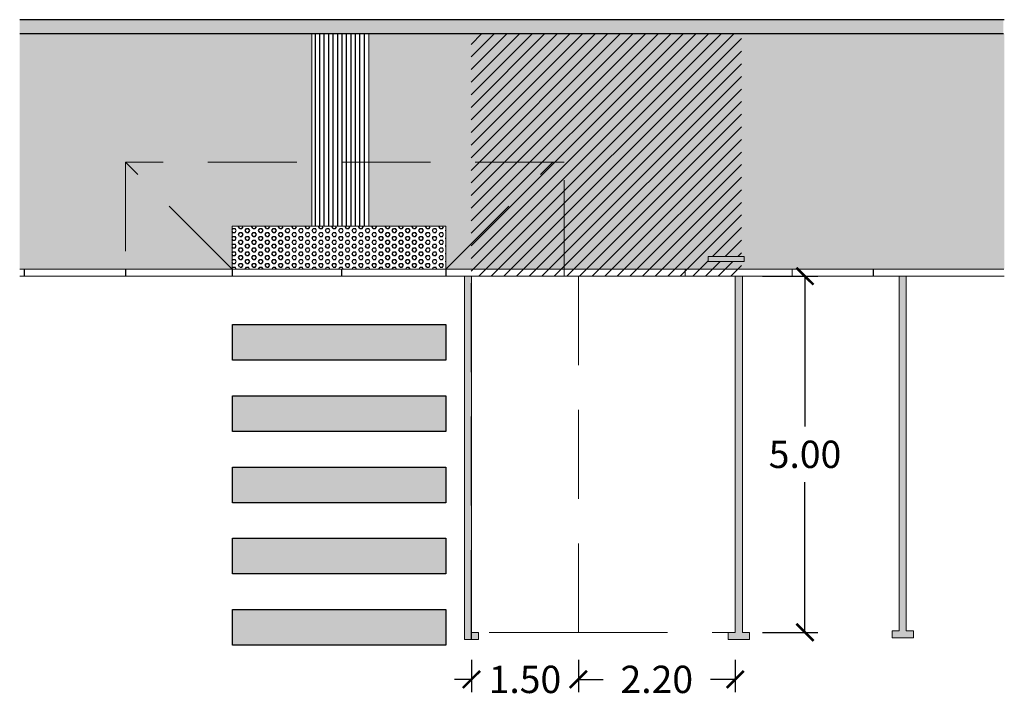
# Model space of a CAD drawing. Units: millimetres. Extents: x -2.4 to 30, y -31.3 to 3.
# Drawn here: x -1.6 to 12.2, y -21.8 to -12.3 of the extents above; entities that cross this region are included whole.
import ezdxf

# ---------------------------------------------------------------- set-up
doc = ezdxf.new("R2010")
doc.units = ezdxf.units.MM
doc.header["$MEASUREMENT"] = 0
doc.linetypes.add('LÍNEAS_OCULTAS2', pattern=[0.1875, 0.125, -0.0625])
doc.layers.add('Cotas', color=3, linetype='Continuous')
doc.layers.add('trama', color=8, linetype='Continuous')
doc.styles.add('1-200', font='verdana.ttf', dxfattribs={"height": 0.384})
doc.dimstyles.new('1-200', dxfattribs={"dimtxt": 0.384, "dimasz": 0.24, "dimexe": 0.18, "dimexo": 0.384, "dimgap": 0.192, "dimtad": 0, "dimtih": 1, "dimtoh": 1, "dimzin": 1, "dimdsep": 46, "dimtxsty": '1-200', "dimblk": 'ARCHTICK', "dimcen": 0.432, "dimclrd": 256, "dimclre": 256, "dimclrt": 4, "dimadec": 0, "dimazin": 0, "dimtfac": 1, "dimtofl": 0, "dimtmove": 1, "dimatfit": 3, "dimfxl": 0.25, "dimtolj": 1, "dimarcsym": 0})

# ---------------------------------------------------------------- blocks, each defined once
blk = doc.blocks.new('_ARCHTICK')
at = {"color": 0, "linetype": 'ByBlock', "const_width": 0.15}
blk.add_lwpolyline([(-0.5, -0.5), (0.5, 0.5)], dxfattribs=at)
blk = doc.blocks.new('*D9')
at = {"layer": 'Cotas', "lineweight": -2, "transparency": 16777216}
for p, q in [((6.252, -21.324), (6.252, -21.778)), ((8.452, -21.323), (8.452, -21.778)), ((6.252, -21.598), (6.598, -21.598)), ((8.452, -21.598), (8.106, -21.598))]:
    blk.add_line(p, q, dxfattribs=at)
at = {"layer": 'DEFPOINTS', "color": 0, "lineweight": 9, "transparency": 16777216}
for p in [(6.252, -20.94), (8.452, -20.939), (8.452, -21.598)]:
    blk.add_point(p, dxfattribs=at)
at = {"layer": 'Cotas', "lineweight": -2, "transparency": 16777216, "xscale": 0.24, "yscale": 0.24, "zscale": 0.24, "rotation": 180}
blk.add_blockref('_ARCHTICK', (6.252, -21.598), dxfattribs=at)
at = {"layer": 'Cotas', "lineweight": -2, "transparency": 16777216, "xscale": 0.24, "yscale": 0.24, "zscale": 0.24}
blk.add_blockref('_ARCHTICK', (8.452, -21.598), dxfattribs=at)
at = {"layer": 'Cotas', "color": 4, "transparency": 16777216, "insert": (7.352, -21.598), "char_height": 0.384, "attachment_point": 5, "style": '1-200'}
blk.add_mtext('\\A1;2.20', dxfattribs=at)
blk = doc.blocks.new('*D10')
at = {"layer": 'Cotas', "lineweight": -2, "transparency": 16777216}
for p, q in [((4.752, -21.323), (4.752, -21.778)), ((6.252, -21.324), (6.252, -21.778)), ((4.752, -21.598), (4.512, -21.598)), ((6.252, -21.598), (6.492, -21.598))]:
    blk.add_line(p, q, dxfattribs=at)
at = {"layer": 'DEFPOINTS', "color": 0, "lineweight": 9, "transparency": 16777216}
for p in [(4.752, -20.939), (6.252, -20.94), (4.752, -21.598)]:
    blk.add_point(p, dxfattribs=at)
at = {"layer": 'Cotas', "lineweight": -2, "transparency": 16777216, "xscale": 0.24, "yscale": 0.24, "zscale": 0.24}
blk.add_blockref('_ARCHTICK', (4.752, -21.598), dxfattribs=at)
at = {"layer": 'Cotas', "lineweight": -2, "transparency": 16777216, "xscale": 0.24, "yscale": 0.24, "zscale": 0.24, "rotation": 180}
blk.add_blockref('_ARCHTICK', (6.252, -21.598), dxfattribs=at)
at = {"layer": 'Cotas', "color": 4, "transparency": 16777216, "insert": (5.502, -21.598), "char_height": 0.384, "attachment_point": 5, "style": '1-200'}
blk.add_mtext('\\A1;1.50', dxfattribs=at)
blk = doc.blocks.new('*D11')
at = {"layer": 'Cotas', "lineweight": -2, "transparency": 16777216}
for p, q in [((8.836, -15.939), (9.611, -15.939)), ((9.431, -15.939), (9.431, -18.047)), ((9.431, -20.939), (9.431, -18.831)), ((8.836, -20.939), (9.611, -20.939))]:
    blk.add_line(p, q, dxfattribs=at)
at = {"layer": 'DEFPOINTS', "color": 0, "lineweight": 9, "transparency": 16777216}
for p in [(8.452, -15.939), (9.431, -15.939), (8.452, -20.939)]:
    blk.add_point(p, dxfattribs=at)
at = {"layer": 'Cotas', "lineweight": -2, "transparency": 16777216, "xscale": 0.24, "yscale": 0.24, "zscale": 0.24}
for p, rotation in [((9.431, -15.939), 90), ((9.431, -20.939), 270)]:
    blk.add_blockref('_ARCHTICK', p, dxfattribs=dict(at, rotation=rotation))
at = {"layer": 'Cotas', "color": 4, "transparency": 16777216, "insert": (9.431, -18.439), "char_height": 0.384, "attachment_point": 5, "style": '1-200'}
blk.add_mtext('\\A1;5.00', dxfattribs=at)

msp = doc.modelspace()

# ---------------------------------------------------------------- hatches: boundary and pattern name
h = msp.add_hatch(color=253)
h.dxf.hatch_style = 1
h.paths.add_polyline_path([(12.213, -12.539), (12.213, -12.339), (-1.586, -12.339), (-1.586, -12.539)])
at = {"transparency": 33554508}
h = msp.add_hatch(color=254, dxfattribs=at)
h.dxf.hatch_style = 1
h.paths.add_polyline_path([(3.312, -12.539), (3.312, -14.339), (6.053, -14.339), (6.053, -15.839), (12.227, -15.839), (12.227, -12.539)])
h.paths.add_polyline_path([(2.512, -14.339), (2.512, -12.539), (-1.586, -12.539), (-1.586, -15.839), (-0.103, -15.839), (-0.103, -14.339)])
h = msp.add_hatch()
h.set_pattern_fill('ANSI31', color=252)
h.set_pattern_definition([(45, (-16.38772, -33.11452), (-0.08838835, 0.08838835), [])])
h.paths.add_polyline_path([(11.4, -15.819), (11.762, -15.819)])
h.paths.add_polyline_path([(10.991, -15.739), (10.629, -15.739)])
h.paths.add_polyline_path([(10.991, -15.539), (10.629, -15.539)])
h.paths.add_polyline_path([(8.074, -15.734), (8.074, -15.663), (8.576, -15.663), (8.576, -15.734)])
h.paths.add_polyline_path([(8.541, -12.539), (4.748, -12.539), (4.748, -14.839), (4.748, -15.939), (8.541, -15.939)])
h = msp.add_hatch(color=254, dxfattribs=at)
h.dxf.hatch_style = 1
h.paths.add_polyline_path([(2.512, -14.339), (-0.103, -14.339), (1.397, -15.839), (1.397, -15.239), (2.512, -15.239)])
h.paths.add_polyline_path([(-0.103, -14.339), (-0.103, -15.839), (1.397, -15.839)])
h.paths.add_polyline_path([(5.893, -14.339), (3.312, -14.339), (3.312, -15.239), (4.394, -15.239), (4.394, -15.839)])
h.paths.add_polyline_path([(6.053, -14.339), (5.893, -14.339), (4.394, -15.839), (6.053, -15.839)])
h = msp.add_hatch(color=254)
h.dxf.hatch_style = 1
h.paths.add_polyline_path([(4.752, -15.939), (4.652, -15.939), (4.652, -21.039), (4.852, -21.039), (4.852, -20.939), (4.752, -20.939)])
h = msp.add_hatch(color=254)
h.dxf.hatch_style = 1
h.paths.add_polyline_path([(8.452, -20.939), (8.352, -20.939), (8.352, -21.039), (8.652, -21.039), (8.652, -20.939), (8.552, -20.939), (8.552, -15.939), (8.452, -15.939)])
h.paths.add_polyline_path([(10.752, -20.917), (10.652, -20.917), (10.652, -21.017), (10.952, -21.017), (10.952, -20.917), (10.852, -20.917), (10.852, -15.939), (10.752, -15.939)])
at = {"layer": 'trama'}
h = msp.add_hatch(dxfattribs=at)
h.set_pattern_fill('LINE', color=251, scale=0.5, angle=90)
h.set_pattern_definition([(90, (0, 0.1), (-0.0625, 4e-18), [])])
h.paths.add_polyline_path([(3.312, -15.239), (3.312, -12.539), (2.512, -12.539), (2.512, -15.239)])
h = msp.add_hatch(dxfattribs=at)
h.set_pattern_fill('HEX', color=251, scale=0.25)
h.set_pattern_definition([(0, (0, 0.1), (0, 0.05412659), [0.03125, -0.0625]), (120, (0, 0.1), (-0.046875, -0.0270633), [0.03125, -0.0625]), (60, (0.03125, 0.1), (-0.046875, 0.0270633), [0.03125, -0.0625])])
h.paths.add_polyline_path([(4.394, -15.839), (4.394, -15.239), (1.397, -15.239), (1.397, -15.839)])
h = msp.add_hatch(color=9, dxfattribs=at)
h.dxf.hatch_style = 1
h.paths.add_polyline_path([(1.401, -16.618), (1.401, -17.118), (4.394, -17.118), (4.394, -16.618)])
h.paths.add_polyline_path([(1.401, -17.618), (1.401, -18.118), (4.394, -18.118), (4.394, -17.618)])
h.paths.add_polyline_path([(4.394, -19.118), (4.394, -18.618), (1.401, -18.618), (1.401, -19.118)])
h.paths.add_polyline_path([(1.401, -19.618), (1.401, -20.118), (4.394, -20.118), (4.394, -19.618)])
h = msp.add_hatch(color=9, dxfattribs=at)
h.dxf.hatch_style = 1
h.paths.add_polyline_path([(4.394, -21.118), (4.394, -20.618), (1.401, -20.618), (1.401, -21.118)])

# ---------------------------------------------------------------- linework, layer by layer
at = {"lineweight": 25}
for p, q in [((12.223, -12.339), (-1.586, -12.339)), ((12.218, -12.539), (-1.586, -12.539))]:
    msp.add_line(p, q, dxfattribs=at)
at = {"color": 4, "linetype": 'LÍNEAS_OCULTAS2', "lineweight": 9, "ltscale": 10}
for p, q in [((1.397, -15.839), (-0.103, -14.339)), ((4.394, -15.839), (5.893, -14.339))]:
    msp.add_line(p, q, dxfattribs=at)
at = {"color": 4, "lineweight": 9}
for p, q in [((-1.586, -15.839), (12.219, -15.839)), ((6.052, -15.839), (6.052, -15.939)), ((7.749, -15.839), (7.749, -15.939)), ((9.252, -15.839), (9.252, -15.939)), ((12.227, -15.939), (-1.586, -15.939))]:
    msp.add_line(p, q, dxfattribs=at)
at = {"color": 4}
for p, q in [((-1.524, -15.839), (-1.524, -15.939)), ((-0.103, -15.839), (-0.103, -15.939)), ((1.397, -15.839), (1.397, -15.939)), ((2.933, -15.939), (2.933, -15.839))]:
    msp.add_line(p, q, dxfattribs=at)
at = {"color": 4, "lineweight": 9}
for points in [[(3.312, -15.239), (2.512, -15.239), (2.512, -12.539), (3.312, -12.539), (3.312, -15.239)], [(1.397, -15.839), (1.397, -15.239), (4.394, -15.239), (4.394, -15.839)]]:
    msp.add_lwpolyline(points, dxfattribs=at)
at = {"color": 4, "linetype": 'LÍNEAS_OCULTAS2', "lineweight": 9, "ltscale": 10}
msp.add_lwpolyline([(6.053, -15.84), (6.053, -14.339), (-0.103, -14.339), (-0.103, -15.839)], dxfattribs=at)
at = {"color": 4, "lineweight": 9}
msp.add_lwpolyline([(8.074, -15.663), (8.576, -15.663), (8.576, -15.734), (8.074, -15.734)], close=True, dxfattribs=at)
at = {"color": 4}
for points in [[(4.394, -15.839), (4.394, -15.939)], [(10.389, -15.839), (10.389, -15.939)]]:
    msp.add_lwpolyline(points, dxfattribs=at)
at = {"color": 6, "lineweight": 9}
for points in [[(4.752, -15.939), (4.752, -20.939), (4.852, -20.939), (4.852, -21.039), (4.652, -21.039), (4.652, -15.939)], [(8.552, -15.939), (8.552, -20.939), (8.652, -20.939), (8.652, -21.039), (8.352, -21.039), (8.352, -20.939), (8.452, -20.939), (8.452, -15.939)], [(10.852, -15.939), (10.852, -20.917), (10.952, -20.917), (10.952, -21.017), (10.652, -21.017), (10.652, -20.917), (10.752, -20.917), (10.752, -15.939)]]:
    msp.add_lwpolyline(points, dxfattribs=at)
at = {"color": 6}
for points in [[(4.394, -17.118), (1.401, -17.118), (1.401, -16.618), (4.394, -16.618)], [(4.394, -18.118), (1.401, -18.118), (1.401, -17.618), (4.394, -17.618)], [(4.394, -19.118), (1.401, -19.118), (1.401, -18.618), (4.394, -18.618)], [(4.394, -20.118), (1.401, -20.118), (1.401, -19.618), (4.394, -19.618)], [(4.394, -21.118), (1.401, -21.118), (1.401, -20.618), (4.394, -20.618)]]:
    msp.add_lwpolyline(points, close=True, dxfattribs=at)
at = {"layer": 'Cotas', "linetype": 'LÍNEAS_OCULTAS2', "ltscale": 10}
msp.add_line((4.752, -21.034), (4.752, -16.039), dxfattribs=at)
at = {"layer": 'Cotas', "linetype": 'LÍNEAS_OCULTAS2', "lineweight": 9, "ltscale": 10}
msp.add_line((6.252, -20.94), (4.752, -20.94), dxfattribs=at)
msp.add_lwpolyline([(6.252, -20.94), (8.452, -20.94), (8.452, -15.939), (6.252, -15.939)], close=True, dxfattribs=at)

# ---------------------------------------------------------------- dimensions: what is measured, and where the dimension line sits
at = {"layer": 'Cotas'}
dim = msp.add_linear_dim(base=(9.431, -15.939), p1=(8.452, -20.939), p2=(8.452, -15.939), angle=90, dimstyle='1-200', dxfattribs=at)
dim.commit()
dim.dimension.update_dxf_attribs({"geometry": '*D11', "text_midpoint": (9.431, -18.439)})
for base, p2, picture, middle in [((4.752, -21.598), (4.752, -20.939), '*D10', (5.502, -21.598)), ((8.452, -21.598), (8.452, -20.939), '*D9', (7.352, -21.598))]:
    dim = msp.add_linear_dim(base=base, p1=(6.252, -20.94), p2=p2, dimstyle='1-200', dxfattribs=at)
    dim.commit()
    dim.dimension.update_dxf_attribs({"geometry": picture, "text_midpoint": middle})

doc.saveas('drawing.dxf')
